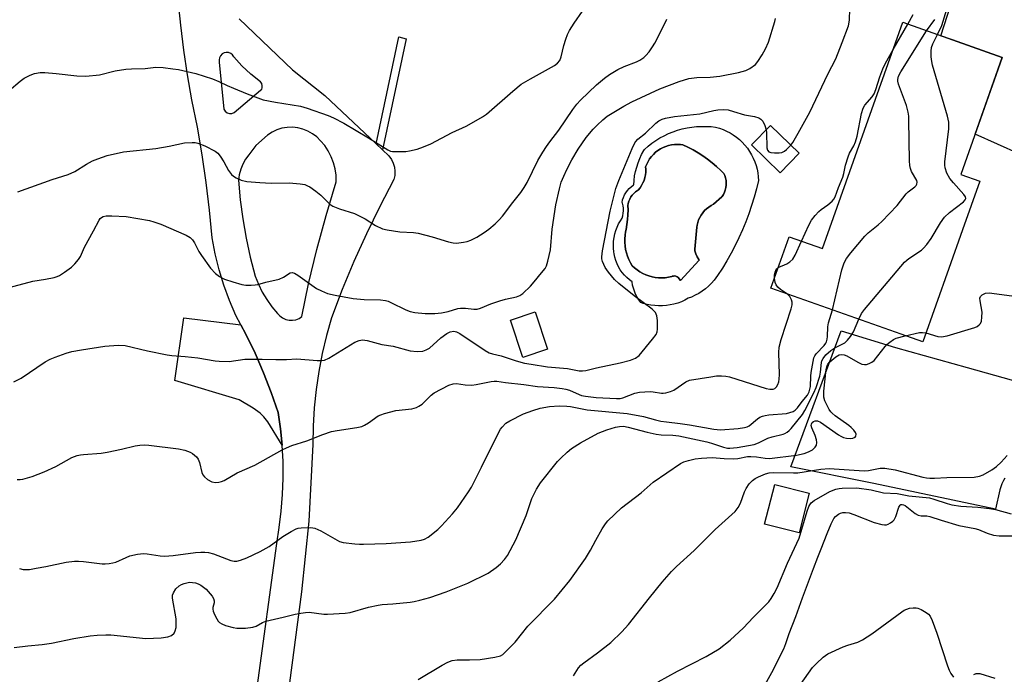
# Model space of a CAD drawing. Units: inches. Extents: x 1195770 to 1201770, y 545456 to 549456.
# Drawn here: x 1197367 to 1197661, y 546047 to 546243 of the extents above; entities that cross this region are included whole.
import ezdxf

# ---------------------------------------------------------------- set-up
doc = ezdxf.new("R2010")
doc.units = ezdxf.units.IN
doc.header["$MEASUREMENT"] = 0
for name, color, linetype in [('BLDG-Footprint', 5, 'Continuous'), ('CULTRL-Pad', 6, 'Continuous'), ('CULTRL-Swimming Pool in Ground', 4, 'Continuous'), ('TRANS-Driveway', 251, 'Continuous'), ('TRANS-Non Street Sidewalk', 7, 'Continuous'), ('TRANS-Road', 130, 'Continuous'), ('Undefined', 1, 'Continuous')]:
    doc.layers.add(name, color=color, linetype=linetype)

msp = doc.modelspace()

# ---------------------------------------------------------------- linework, layer by layer
at = {"layer": 'BLDG-Footprint'}
for points, elevation in [([(1197648.86, 546180.43), (1197644.75, 546168.85), (1197636.95, 546146.86), (1197630.53, 546149.14), (1197591.54, 546162.97), (1197597, 546178.34), (1197607, 546174.79), (1197631.02, 546242.47), (1197660.78, 546231.9), (1197648.38, 546196.98), (1197654.02, 546194.98)], 451.79), ([(1197600.01, 546203.28), (1197594.36, 546197.46), (1197585.78, 546205.79), (1197591.43, 546211.61)], 457.74), ([(1197524.71, 546144.68), (1197517.28, 546142.23), (1197513.6, 546153.42), (1197521.03, 546155.86)], 453.85), ([(1197603.01, 546101.58), (1197599.96, 546089.72), (1197589.62, 546092.38), (1197592.67, 546104.24)], 457.12)]:
    msp.add_lwpolyline(points, close=True, dxfattribs=dict(at, elevation=elevation))
at = {"layer": 'CULTRL-Pad'}
for points in [[(1197582.98, 546206.57, 0), (1197583.77, 546205.72, 0), (1197584.49, 546204.81, 0), (1197585.15, 546203.86, 0), (1197585.74, 546202.86, 0), (1197586.27, 546201.83, 0), (1197586.72, 546200.76, 0), (1197587.09, 546199.67, 0), (1197587.39, 546198.54, 0), (1197587.61, 546197.41, 0), (1197587.76, 546196.25, 0), (1197587.82, 546195.15, 0), (1197587.21, 546192.63, 0), (1197586.53, 546190.14, 0), (1197585.77, 546187.66, 0), (1197584.93, 546185.21, 0), (1197584.02, 546182.79, 0), (1197583.04, 546180.39, 0), (1197581.97, 546178.03, 0), (1197580.84, 546175.7, 0), (1197579.64, 546173.41, 0), (1197578.37, 546171.15, 0), (1197577.02, 546168.94, 0), (1197575.61, 546166.76, 0), (1197574.61, 546165.3, 0), (1197573.78, 546164.4, 0), (1197572.9, 546163.56, 0), (1197571.97, 546162.77, 0), (1197570.99, 546162.04, 0), (1197569.95, 546161.39, 0), (1197568.88, 546160.8, 0), (1197567.78, 546160.28, 0), (1197566.83, 546159.91, 0), (1197565.81, 546159.36, 0), (1197564.75, 546158.89, 0), (1197563.66, 546158.49, 0), (1197562.54, 546158.16, 0), (1197561.41, 546157.91, 0), (1197560.26, 546157.74, 0), (1197559.1, 546157.65, 0), (1197557.93, 546157.65, 0), (1197556.77, 546157.72, 0), (1197555.62, 546157.87, 0), (1197554.48, 546158.1, 0), (1197553.36, 546158.4, 0), (1197552.6, 546158.66, 0), (1197552.02, 546159.43, 0), (1197551.51, 546160.26, 0), (1197551.07, 546161.12, 0), (1197550.69, 546162.01, 0), (1197550.39, 546162.93, 0), (1197550.18, 546163.88, 0), (1197550.03, 546164.83, 0), (1197549.22, 546165.44, 0), (1197548.45, 546166.11, 0), (1197547.74, 546166.84, 0), (1197547.08, 546167.63, 0), (1197546.49, 546168.46, 0), (1197545.97, 546169.34, 0), (1197545.52, 546170.25, 0), (1197545.14, 546171.2, 0), (1197544.84, 546172.17, 0), (1197544.61, 546173.17, 0), (1197544.5, 546173.81, 0), (1197544.41, 546174.88, 0), (1197544.4, 546175.96, 0), (1197544.47, 546177.03, 0), (1197544.62, 546178.1, 0), (1197544.85, 546179.15, 0), (1197545.15, 546180.18, 0), (1197545.53, 546181.19, 0), (1197545.99, 546182.17, 0), (1197546.51, 546183.11, 0), (1197547.03, 546183.89, 0), (1197547.24, 546184.61, 0), (1197547.37, 546185.35, 0), (1197547.42, 546186.1, 0), (1197547.39, 546186.85, 0), (1197547.29, 546187.59, 0), (1197547.1, 546188.32, 0), (1197547.01, 546188.59, 0), (1197547.18, 546189.36, 0), (1197547.42, 546190.1, 0), (1197547.74, 546190.82, 0), (1197548.13, 546191.5, 0), (1197548.59, 546192.14, 0), (1197549.11, 546192.72, 0), (1197549.69, 546193.25, 0), (1197550.32, 546193.72, 0), (1197550.49, 546193.84, 0), (1197550.6, 546195.19, 0), (1197550.78, 546196.53, 0), (1197551.04, 546197.86, 0), (1197551.38, 546199.17, 0), (1197551.8, 546200.45, 0), (1197552.29, 546201.72, 0), (1197552.86, 546202.95, 0), (1197553.5, 546204.14, 0), (1197553.68, 546204.45, 0), (1197554.78, 546205.4, 0), (1197555.92, 546206.29, 0), (1197557.11, 546207.11, 0), (1197558.34, 546207.87, 0), (1197559.62, 546208.55, 0), (1197560.93, 546209.17, 0), (1197562.27, 546209.71, 0), (1197563.64, 546210.18, 0), (1197565.04, 546210.56, 0), (1197566.45, 546210.88, 0), (1197567.88, 546211.11, 0), (1197569.31, 546211.26, 0), (1197570.76, 546211.34, 0), (1197572.21, 546211.33, 0), (1197573.65, 546211.25, 0), (1197575.01, 546211.1, 0), (1197576.13, 546210.78, 0), (1197577.22, 546210.39, 0), (1197578.29, 546209.92, 0), (1197579.31, 546209.39, 0), (1197580.3, 546208.78, 0), (1197581.24, 546208.11, 0), (1197582.14, 546207.37, 0)], [(1197570.06, 546171.32, 0), (1197569.93, 546171.53, 0), (1197569.47, 546172.36, 0), (1197569.09, 546173.23, 0), (1197568.78, 546174.13, 0), (1197568.81, 546174.64, 0), (1197569.05, 546177.93, 0), (1197569.37, 546181.21, 0), (1197569.45, 546181.76, 0), (1197569.64, 546182.57, 0), (1197569.91, 546183.35, 0), (1197570.25, 546184.1, 0), (1197570.66, 546184.82, 0), (1197571.14, 546185.5, 0), (1197571.69, 546186.13, 0), (1197572.29, 546186.7, 0), (1197572.94, 546187.21, 0), (1197573.64, 546187.65, 0), (1197574.38, 546188.03, 0), (1197576.86, 546190.25, 0), (1197576.93, 546190.35, 0), (1197577.33, 546190.96, 0), (1197577.65, 546191.62, 0), (1197577.9, 546192.3, 0), (1197578.07, 546193.01, 0), (1197578.16, 546193.74, 0), (1197578.18, 546194.47, 0), (1197578.11, 546195.19, 0), (1197577.97, 546195.91, 0), (1197577.74, 546196.6, 0), (1197577.45, 546197.27, 0), (1197576.57, 546198.16, 0), (1197575.3, 546199.34, 0), (1197573.99, 546200.46, 0), (1197572.62, 546201.52, 0), (1197571.21, 546202.51, 0), (1197569.75, 546203.44, 0), (1197568.25, 546204.3, 0), (1197566.72, 546205.09, 0), (1197565.15, 546205.81, 0), (1197564.49, 546205.9, 0), (1197563.6, 546205.95, 0), (1197562.71, 546205.92, 0), (1197561.82, 546205.81, 0), (1197560.95, 546205.62, 0), (1197560.1, 546205.35, 0), (1197559.28, 546205.01, 0), (1197558.48, 546204.6, 0), (1197557.73, 546204.12, 0), (1197557.03, 546203.57, 0), (1197556.38, 546202.96, 0), (1197555.78, 546202.3, 0), (1197555.24, 546201.58, 0), (1197554.78, 546200.82, 0), (1197554.38, 546200.02, 0), (1197554.05, 546199.19, 0), (1197554.1, 546198.54, 0), (1197554.09, 546197.68, 0), (1197553.99, 546196.84, 0), (1197553.82, 546196.01, 0), (1197553.58, 546195.19, 0), (1197553.25, 546194.41, 0), (1197552.86, 546193.65, 0), (1197552.39, 546192.94, 0), (1197551.86, 546192.28, 0), (1197551.61, 546192.13, 0), (1197551.04, 546191.74, 0), (1197550.52, 546191.28, 0), (1197550.06, 546190.77, 0), (1197549.66, 546190.21, 0), (1197549.33, 546189.61, 0), (1197549.07, 546188.97, 0), (1197548.88, 546188.3, 0), (1197548.78, 546187.62, 0), (1197548.81, 546186.42, 0), (1197548.77, 546184.92, 0), (1197548.66, 546183.44, 0), (1197548.46, 546181.96, 0), (1197548.19, 546180.49, 0), (1197548.05, 546179.84, 0), (1197547.9, 546178.78, 0), (1197547.82, 546177.72, 0), (1197547.83, 546176.65, 0), (1197547.91, 546175.58, 0), (1197548.08, 546174.53, 0), (1197548.32, 546173.49, 0), (1197548.64, 546172.47, 0), (1197549.04, 546171.48, 0), (1197549.51, 546170.52, 0), (1197550.05, 546169.6, 0), (1197550.7, 546168.99, 0), (1197551.49, 546168.38, 0), (1197552.31, 546167.83, 0), (1197553.18, 546167.34, 0), (1197554.09, 546166.93, 0), (1197555.02, 546166.59, 0), (1197555.98, 546166.33, 0), (1197556.96, 546166.15, 0), (1197557.95, 546166.05, 0), (1197558.94, 546166.02, 0), (1197559.93, 546166.08, 0), (1197560.92, 546166.21, 0), (1197561.89, 546166.43, 0), (1197562.04, 546166.49, 0), (1197562.4, 546166.58, 0), (1197562.77, 546166.59, 0), (1197563.13, 546166.52, 0), (1197563.47, 546166.37, 0), (1197563.77, 546166.16, 0), (1197564.54, 546165.27, 0)]]:
    msp.add_polyline3d(points, close=True, dxfattribs=at)
at = {"layer": 'CULTRL-Swimming Pool in Ground'}
msp.add_lwpolyline([(1197570.06, 546171.32), (1197564.54, 546165.27), (1197563.77, 546166.16), (1197563.47, 546166.37), (1197563.13, 546166.52), (1197562.77, 546166.59), (1197562.4, 546166.58), (1197562.04, 546166.49), (1197561.89, 546166.43), (1197560.92, 546166.21), (1197559.93, 546166.08), (1197558.94, 546166.02), (1197557.95, 546166.05), (1197556.96, 546166.15), (1197555.98, 546166.33), (1197555.02, 546166.59), (1197554.09, 546166.93), (1197553.18, 546167.34), (1197552.31, 546167.83), (1197551.49, 546168.38), (1197550.7, 546168.99), (1197550.05, 546169.6), (1197549.51, 546170.52), (1197549.04, 546171.48), (1197548.64, 546172.47), (1197548.32, 546173.49), (1197548.08, 546174.53), (1197547.91, 546175.58), (1197547.83, 546176.65), (1197547.82, 546177.72), (1197547.9, 546178.78), (1197548.05, 546179.84), (1197548.19, 546180.49), (1197548.46, 546181.96), (1197548.66, 546183.44), (1197548.77, 546184.92), (1197548.81, 546186.42), (1197548.78, 546187.62), (1197548.88, 546188.3), (1197549.07, 546188.97), (1197549.33, 546189.61), (1197549.66, 546190.21), (1197550.06, 546190.77), (1197550.52, 546191.28), (1197551.04, 546191.74), (1197551.61, 546192.13), (1197551.86, 546192.28), (1197552.39, 546192.94), (1197552.86, 546193.65), (1197553.25, 546194.41), (1197553.58, 546195.19), (1197553.82, 546196.01), (1197553.99, 546196.84), (1197554.09, 546197.68), (1197554.1, 546198.54), (1197554.05, 546199.19), (1197554.38, 546200.02), (1197554.78, 546200.82), (1197555.24, 546201.58), (1197555.78, 546202.3), (1197556.38, 546202.96), (1197557.03, 546203.57), (1197557.73, 546204.12), (1197558.48, 546204.6), (1197559.28, 546205.01), (1197560.1, 546205.35), (1197560.95, 546205.62), (1197561.82, 546205.81), (1197562.71, 546205.92), (1197563.6, 546205.95), (1197564.49, 546205.9), (1197565.15, 546205.81), (1197566.72, 546205.09), (1197568.25, 546204.3), (1197569.75, 546203.44), (1197571.21, 546202.51), (1197572.62, 546201.52), (1197573.99, 546200.46), (1197575.3, 546199.34), (1197576.57, 546198.16), (1197577.45, 546197.27), (1197577.74, 546196.6), (1197577.97, 546195.91), (1197578.11, 546195.19), (1197578.18, 546194.47), (1197578.16, 546193.74), (1197578.07, 546193.01), (1197577.9, 546192.3), (1197577.65, 546191.62), (1197577.33, 546190.96), (1197576.93, 546190.35), (1197576.86, 546190.25), (1197574.38, 546188.03), (1197573.64, 546187.65), (1197572.94, 546187.21), (1197572.29, 546186.7), (1197571.69, 546186.13), (1197571.14, 546185.5), (1197570.66, 546184.82), (1197570.25, 546184.1), (1197569.91, 546183.35), (1197569.64, 546182.57), (1197569.45, 546181.76), (1197569.37, 546181.21), (1197569.05, 546177.93), (1197568.81, 546174.64), (1197568.78, 546174.13), (1197569.09, 546173.23), (1197569.47, 546172.36), (1197569.93, 546171.53)], close=True, dxfattribs=at)
at = {"layer": 'TRANS-Driveway'}
msp.add_lwpolyline([(1197432.94, 546151.95), (1197434.44, 546149.16), (1197437.21, 546143.46), (1197439.75, 546137.66), (1197442.06, 546131.76), (1197444.12, 546125.77), (1197444.83, 546120.89), (1197445.32, 546115.97), (1197441, 546122.94), (1197439.87, 546124.44), (1197438.72, 546125.59), (1197436.64, 546127.06), (1197432.45, 546129.59), (1197413.18, 546135.32), (1197415.86, 546154.09)], close=True, dxfattribs=at)
for points in [[(1197679.39, 546196.99, 0), (1197652.64, 546208.99, 0), (1197660.78, 546231.9, 0), (1197645.9, 546237.19, 0), (1197642.42, 546238.42, 0), (1197650.14, 546262.59, 0), (1197657.84, 546261.25, 0), (1197660.21, 546260.74, 0), (1197662.42, 546260.03, 0)], [(1197661.5, 546106.11, 0), (1197661.09, 546105.45, 0), (1197660.64, 546104.41, 0), (1197660.08, 546102.58, 0), (1197658.69, 546096.89, 0), (1197622.32, 546104.47, 0), (1197597.46, 546109.48, 0), (1197612.55, 546150.22, 0), (1197628.84, 546145.24, 0), (1197650.27, 546139.2, 0), (1197680.44, 546130.75, 0)]]:
    msp.add_polyline3d(points, dxfattribs=at)
at = {"layer": 'TRANS-Non Street Sidewalk'}
msp.add_lwpolyline([(1197475.32, 546204.3), (1197473.39, 546206.12), (1197480.21, 546238.07), (1197482.42, 546237.56)], close=True, dxfattribs=at)
at = {"layer": 'TRANS-Road'}
for points in [[(1197437.86, 546043.54, 0), (1197443.76, 546086.55, 0), (1197444.43, 546091.37, 0), (1197445.05, 546096.26, 0), (1197445.45, 546101.18, 0), (1197445.63, 546106.11, 0), (1197445.58, 546111.05, 0), (1197445.32, 546115.97, 0), (1197444.83, 546120.89, 0), (1197444.12, 546125.77, 0), (1197442.06, 546131.76, 0), (1197439.75, 546137.66, 0), (1197437.21, 546143.46, 0), (1197434.44, 546149.16, 0), (1197432.94, 546151.95, 0), (1197431.45, 546154.74, 0), (1197429.56, 546159.22, 0), (1197427.9, 546163.8, 0), (1197426.49, 546168.46, 0), (1197425.32, 546173.18, 0), (1197424.39, 546177.96, 0), (1197423.61, 546186.29, 0), (1197422.62, 546194.59, 0), (1197421.4, 546202.87, 0), (1197419.97, 546211.11, 0), (1197418.32, 546219.31, 0), (1197417, 546226.7, 0), (1197415.88, 546234.12, 0), (1197414.97, 546241.57, 0), (1197414.25, 546249.04, 0)], [(1197432.41, 546243.54, 0), (1197448.42, 546228.29, 0), (1197458.08, 546220.6, 0), (1197473.39, 546206.12, 0), (1197475.32, 546204.3, 0), (1197477.24, 546202.49, 0), (1197477.98, 546201.47, 0), (1197478.54, 546200.35, 0), (1197478.91, 546199.14, 0), (1197479.06, 546197.89, 0), (1197479.01, 546196.63, 0), (1197478.75, 546195.4, 0), (1197474.52, 546187.36, 0), (1197470.54, 546179.2, 0), (1197466.79, 546170.92, 0), (1197463.29, 546162.54, 0), (1197460.04, 546154.06, 0), (1197458.58, 546148.77, 0), (1197457.33, 546143.43, 0), (1197456.31, 546138.03, 0), (1197455.51, 546132.61, 0), (1197454.93, 546127.15, 0), (1197454.58, 546121.67, 0), (1197454.46, 546116.19, 0), (1197453.25, 546093.25, 0), (1197451.14, 546072.13, 0), (1197447.06, 546041.13, 0)]]:
    msp.add_polyline3d(points, dxfattribs=at)
for points in [[(1197429.29, 546233.39, 0), (1197428.61, 546233.45, 0), (1197427.93, 546233.31, 0), (1197427.33, 546232.98, 0), (1197426.86, 546232.48, 0), (1197426.55, 546231.87, 0), (1197426.43, 546231.2, 0), (1197426.51, 546230.52, 0), (1197427.87, 546216.48, 0), (1197428.26, 546215.85, 0), (1197428.84, 546215.38, 0), (1197429.56, 546215.15, 0), (1197430.3, 546215.18, 0), (1197431, 546215.47, 0), (1197438.88, 546222.16, 0), (1197439.2, 546222.45, 0), (1197439.3, 546222.86, 0), (1197439.37, 546223.5, 0), (1197439.21, 546224.14, 0), (1197438.84, 546224.67, 0), (1197435.96, 546226.93, 0), (1197433.29, 546229.42, 0), (1197430.85, 546232.14, 0), (1197430.46, 546232.71, 0), (1197429.93, 546233.14, 0)], [(1197447.39, 546153.36, 0), (1197448.42, 546153.34, 0), (1197449.44, 546153.52, 0), (1197450.39, 546153.9, 0), (1197451.25, 546154.47, 0), (1197453.21, 546164.28, 0), (1197455.71, 546174.51, 0), (1197458.48, 546184.67, 0), (1197461.51, 546194.76, 0), (1197461.46, 546196.69, 0), (1197461.19, 546198.6, 0), (1197460.7, 546200.47, 0), (1197460.01, 546202.27, 0), (1197459.12, 546203.98, 0), (1197458.04, 546205.58, 0), (1197456.78, 546207.04, 0), (1197455.66, 546208.17, 0), (1197454.4, 546209.14, 0), (1197453.01, 546209.92, 0), (1197451.54, 546210.51, 0), (1197449.99, 546210.9, 0), (1197448.41, 546211.07, 0), (1197446.82, 546211.02, 0), (1197445.25, 546210.75, 0), (1197443.73, 546210.28, 0), (1197442.29, 546209.6, 0), (1197440.96, 546208.73, 0), (1197437.48, 546205.58, 0), (1197435.38, 546202.87, 0), (1197434.39, 546201.51, 0), (1197433.57, 546200.05, 0), (1197432.93, 546198.49, 0), (1197432.49, 546196.87, 0), (1197432.24, 546195.21, 0), (1197432.77, 546189.41, 0), (1197433.53, 546183.63, 0), (1197434.53, 546177.88, 0), (1197435.76, 546172.19, 0), (1197437.22, 546166.54, 0), (1197438.19, 546164.11, 0), (1197439.36, 546161.77, 0), (1197440.71, 546159.52, 0), (1197442.24, 546157.4, 0), (1197443.93, 546155.4, 0), (1197444.62, 546154.63, 0), (1197445.45, 546154.02, 0), (1197446.39, 546153.59, 0)]]:
    msp.add_polyline3d(points, close=True, dxfattribs=at)
at = {"layer": 'Undefined'}
msp.add_line((1197628.14, 546234.37, 448), (1197632.54, 546241.92, 448), dxfattribs=at)
for points, elevation in [([(1197363.63, 546222.05), (1197366.97, 546224.87), (1197368.13, 546225.73), (1197369.88, 546226.69), (1197371.21, 546227.16), (1197372.9, 546227.41), (1197374.32, 546227.43), (1197377.74, 546227.13), (1197383.85, 546226.4), (1197386.53, 546226.33), (1197390.7, 546226.79), (1197395.37, 546227.93), (1197398.54, 546228.43), (1197400.28, 546228.59), (1197404.36, 546228.65), (1197407.54, 546229.03), (1197409.74, 546228.9), (1197412.57, 546228.56), (1197414.28, 546228.3), (1197416.92, 546227.77), (1197419.49, 546227.13), (1197424.44, 546225.57), (1197426.36, 546224.79), (1197428.89, 546223.52), (1197430.76, 546222.71), (1197434.81, 546221.09), (1197439.68, 546219.32), (1197443.37, 546218.53), (1197450.81, 546217.38), (1197452.8, 546216.77), (1197459.11, 546214.61), (1197460.66, 546213.92), (1197463.78, 546212.26), (1197471.16, 546207.94), (1197476.97, 546204.27), (1197477.76, 546203.94), (1197478.31, 546203.82), (1197480.29, 546203.78), (1197482.29, 546203.86), (1197483.43, 546204), (1197485.7, 546204.56), (1197487.65, 546205.18), (1197489.78, 546206.14), (1197496.18, 546209.46), (1197500.38, 546211.42), (1197501.94, 546212.25), (1197505.26, 546214.19), (1197506.48, 546215.01), (1197514.36, 546221.9), (1197516.87, 546223.94), (1197519.58, 546225.57), (1197526.82, 546229.53), (1197527.71, 546230.23), (1197528.35, 546231.08), (1197528.79, 546232.1), (1197529.57, 546235.51), (1197530.16, 546237.44), (1197530.67, 546238.78), (1197531.33, 546240.02), (1197532.67, 546242.19), (1197535.17, 546245.74)], 440), ([(1197597.52, 546205.69), (1197598.09, 546206.52), (1197599.69, 546209.26), (1197603.14, 546215.6), (1197608.62, 546226.9), (1197610.96, 546231.53), (1197612.9, 546236.39), (1197614.74, 546241.39), (1197615.05, 546243.07), (1197615.2, 546246.47)], 446), ([(1197632.54, 546241.92), (1197634.14, 546244.82)], 448), ([(1197641.42, 546238.77), (1197642.67, 546241.52), (1197644.19, 546246.37)], 452), ([(1197363.59, 546163.19), (1197370.74, 546165.01), (1197374.5, 546165.64), (1197377.11, 546166.18), (1197377.96, 546166.42), (1197378.72, 546166.76), (1197380.17, 546167.69), (1197382.25, 546169.24), (1197383.25, 546170.22), (1197384.34, 546171.5), (1197384.96, 546172.41), (1197386.16, 546175.24), (1197388.91, 546180.05), (1197390.52, 546183.32), (1197390.84, 546183.74), (1197391.3, 546184.11), (1197391.79, 546184.34), (1197392.62, 546184.54), (1197394.33, 546184.6), (1197398.62, 546184.4), (1197405.61, 546183.2), (1197406.96, 546182.81), (1197409.06, 546182.07), (1197416.58, 546178.84), (1197417.75, 546178.14), (1197418.45, 546177.42), (1197419.05, 546176.48), (1197420.41, 546173.89), (1197421.19, 546172.67), (1197423.9, 546168.93), (1197425.42, 546167.31), (1197426.56, 546166.48), (1197428.08, 546165.68), (1197430.53, 546164.83), (1197433.29, 546164.02), (1197434.4, 546163.88), (1197436.08, 546163.84), (1197437.19, 546163.92), (1197438, 546164.08), (1197440.4, 546164.74), (1197444.45, 546165.67), (1197445.74, 546166.24), (1197447.74, 546167.48), (1197448.34, 546167.61), (1197449.04, 546167.4), (1197449.99, 546166.83), (1197455.55, 546162.86), (1197457.04, 546162.11), (1197458.85, 546161.39), (1197461.13, 546160.85), (1197466.6, 546159.81), (1197469.88, 546159.57), (1197474.76, 546159.42), (1197476.19, 546159.27), (1197477.01, 546159.03), (1197477.81, 546158.7), (1197482.29, 546156.5), (1197483.64, 546155.93), (1197485.02, 546155.63), (1197488.12, 546155.35), (1197490.97, 546155.37), (1197492.96, 546155.52), (1197494.99, 546155.98), (1197497.83, 546156.82), (1197498.68, 546156.96), (1197500.12, 546156.93), (1197502.64, 546156.64), (1197503.63, 546156.69), (1197504.7, 546157), (1197507.71, 546158.28), (1197510.43, 546159.19), (1197512.09, 546159.64), (1197515.41, 546160.34), (1197516.42, 546160.77), (1197517.33, 546161.39), (1197519.59, 546163.55), (1197520.76, 546164.81), (1197522.94, 546167.49), (1197523.97, 546168.86), (1197524.4, 546169.59), (1197524.84, 546170.97), (1197525.55, 546174.44), (1197526.07, 546180.57), (1197527.2, 546187.84), (1197528.25, 546192.66), (1197528.82, 546194.63), (1197529.56, 546196.42), (1197530.52, 546198.45), (1197532.02, 546201.28), (1197533.86, 546204.48), (1197536.27, 546208.03), (1197538.32, 546210.46), (1197539.52, 546211.73), (1197541.23, 546213.32), (1197542.6, 546214.38), (1197547.58, 546217.41), (1197549.97, 546218.66), (1197558.34, 546222.54), (1197564.09, 546224.72), (1197566.99, 546225.62), (1197569.37, 546225.96), (1197573.32, 546226.08), (1197576.3, 546226.31), (1197581.81, 546227.47), (1197584.02, 546228.05), (1197585.28, 546228.63), (1197586.91, 546229.87), (1197587.67, 546230.75), (1197588.96, 546232.73), (1197589.88, 546234.49), (1197590.81, 546236.54), (1197592.7, 546242.71), (1197592.9, 546243.56)], 444), ([(1197366.22, 546191.74), (1197376.47, 546195.42), (1197381.31, 546196.93), (1197383.32, 546197.88), (1197386.78, 546200.05), (1197388.55, 546201), (1197390.17, 546201.67), (1197392.97, 546202.6), (1197397.82, 546203.75), (1197407.53, 546204.71), (1197411.55, 546205.43), (1197416.06, 546206.45), (1197418.39, 546206.54), (1197419.26, 546206.49), (1197420.1, 546206.33), (1197422.21, 546205.47), (1197425.31, 546203.95), (1197426.05, 546203.36), (1197426.77, 546202.46), (1197427.86, 546200.72), (1197429.3, 546198.17), (1197430.16, 546196.98), (1197430.8, 546196.42), (1197431.51, 546195.95), (1197433.04, 546195.22), (1197434.77, 546194.88), (1197438.59, 546194.5), (1197442.07, 546194.32), (1197447.42, 546194.42), (1197450.66, 546194.15), (1197452.1, 546193.9), (1197452.9, 546193.59), (1197453.61, 546193.22), (1197455.37, 546191.97), (1197456.89, 546190.72), (1197459.58, 546188.11), (1197460.51, 546187.45), (1197462.42, 546186.67), (1197466.91, 546185.25), (1197468, 546184.81), (1197470.11, 546183.72), (1197473.25, 546181.71), (1197475.33, 546180.7), (1197476.74, 546180.37), (1197480.5, 546179.81), (1197484.56, 546179.58), (1197486.01, 546179.41), (1197490.15, 546178.33), (1197495.11, 546176.81), (1197496.49, 546176.47), (1197497.33, 546176.42), (1197498.17, 546176.47), (1197499.56, 546176.66), (1197500.66, 546176.9), (1197501.74, 546177.32), (1197503.58, 546178.21), (1197505.78, 546179.55), (1197507.13, 546180.58), (1197509.03, 546182.2), (1197510.27, 546183.42), (1197511.24, 546184.51), (1197514.29, 546188.56), (1197516.75, 546191.58), (1197517.74, 546193.01), (1197518.61, 546194.54), (1197521.81, 546201.08), (1197523.26, 546203.6), (1197524.37, 546205.31), (1197525.38, 546206.73), (1197528.07, 546210.16), (1197532.31, 546216.42), (1197533.49, 546217.96), (1197534.6, 546219.22), (1197539.4, 546223.71), (1197541.8, 546225.8), (1197543.22, 546226.86), (1197545.78, 546228.37), (1197547.67, 546229.22), (1197551.29, 546230.65), (1197552.3, 546231.18), (1197553.48, 546231.96), (1197554.12, 546232.52), (1197555.07, 546233.65), (1197556.11, 546235.09), (1197556.79, 546236.2), (1197559.13, 546240.72), (1197560.36, 546243.38)], 442), ([(1197638.13, 546239.94), (1197640.54, 546243.27)], 450), ([(1197609.92, 546156.45), (1197612.73, 546168.38), (1197613.5, 546170.55), (1197614.15, 546171.83), (1197615.42, 546173.49), (1197619.64, 546178.54), (1197620.66, 546179.5), (1197623.62, 546181.91), (1197624.68, 546182.91), (1197629.32, 546187.7), (1197631.97, 546191.16), (1197632.6, 546191.73), (1197634.65, 546193.29), (1197635.02, 546193.67), (1197635.24, 546194.05), (1197635.32, 546194.61), (1197635.2, 546195.1), (1197633.6, 546197.88), (1197633.28, 546198.7), (1197633.1, 546199.59), (1197633.02, 546201.06), (1197632.84, 546213.22), (1197632.77, 546214.41), (1197632.61, 546215.56), (1197632.08, 546217.56), (1197629.73, 546223.98), (1197629.54, 546224.81), (1197629.53, 546225.34), (1197629.76, 546226.35), (1197630.42, 546227.64), (1197638.13, 546239.94)], 450), ([(1197617.8, 546153.66), (1197618.67, 546155.33), (1197619.53, 546156.52), (1197631.54, 546170.69), (1197632.17, 546171.31), (1197632.84, 546171.83), (1197636.61, 546174.33), (1197637.23, 546174.89), (1197638.17, 546175.96), (1197639.52, 546177.8), (1197642.25, 546182.52), (1197643.49, 546184.16), (1197644.99, 546185.54), (1197649.16, 546188.77), (1197649.69, 546189.33), (1197649.87, 546189.72), (1197649.74, 546190.29), (1197649.29, 546190.94), (1197646.13, 546194.42), (1197645.03, 546195.77), (1197644.22, 546197.33), (1197643.65, 546198.97), (1197643.58, 546199.69), (1197643.61, 546200.75), (1197644.75, 546210.62), (1197644.8, 546211.5), (1197644.74, 546212.61), (1197644.36, 546214.34), (1197639.91, 546229.6), (1197639.64, 546230.77), (1197639.49, 546232.15), (1197639.45, 546233.81), (1197639.61, 546234.9), (1197640.03, 546235.98), (1197641.42, 546238.77)], 452), ([(1197600.71, 546177.03), (1197602.85, 546181.81), (1197603.72, 546183.32), (1197604.78, 546184.64), (1197605.92, 546185.9), (1197606.55, 546186.43), (1197608.57, 546187.87), (1197609.84, 546188.97), (1197610.35, 546189.6), (1197610.72, 546190.28), (1197611.72, 546193.1), (1197613.02, 546196.13), (1197613.34, 546197.23), (1197613.87, 546199.75), (1197614.61, 546202.24), (1197615.09, 546203.28), (1197616.38, 546205.5), (1197616.89, 546206.74), (1197617.31, 546208.43), (1197618.67, 546215.23), (1197619.13, 546216.81), (1197619.66, 546217.7), (1197621.81, 546220.16), (1197622.43, 546221.07), (1197622.97, 546222.38), (1197624.15, 546226.15), (1197625.02, 546228.59), (1197625.69, 546230), (1197628.14, 546234.37)], 448), ([(1197364.99, 546134.88), (1197367.23, 546136.06), (1197374.43, 546140.86), (1197375.89, 546141.67), (1197377.4, 546142.35), (1197380.74, 546143.51), (1197382.43, 546143.99), (1197385.3, 546144.54), (1197392.23, 546145.62), (1197396.29, 546145.89), (1197398.31, 546145.83), (1197405.04, 546144.17), (1197410.89, 546143), (1197412.32, 546142.82), (1197416.3, 546142.52), (1197420.04, 546142.08), (1197425.29, 546141.19), (1197426.47, 546141.06), (1197429.44, 546141.03), (1197434.17, 546141.67), (1197437.06, 546141.75), (1197439.38, 546141.75), (1197443.47, 546141.56), (1197446.63, 546141.6), (1197449.71, 546141.77), (1197455.79, 546141.31), (1197457.21, 546141.27), (1197458.02, 546141.42), (1197459.25, 546141.99), (1197467.06, 546146.75), (1197468.35, 546147.29), (1197469.4, 546147.51), (1197470.79, 546147.32), (1197475.13, 546146.1), (1197478.51, 546145.55), (1197483.64, 546144.19), (1197485.75, 546144.01), (1197487.43, 546144.14), (1197488.42, 546144.47), (1197489.36, 546145.02), (1197492.82, 546148.05), (1197494.61, 546149.38), (1197495.6, 546149.87), (1197496.65, 546150.06), (1197497.49, 546149.91), (1197498.51, 546149.39), (1197506.07, 546144.34), (1197507.29, 546143.65), (1197508.2, 546143.34), (1197510.81, 546142.72), (1197515.28, 546141.16), (1197517.84, 546140.55), (1197519.85, 546140.17), (1197524.74, 546139.44), (1197530.68, 546138.93), (1197534.15, 546138.26), (1197535.14, 546138.2), (1197536.2, 546138.33), (1197539.34, 546139.07), (1197546.45, 546140.56), (1197549.5, 546141.36), (1197551.05, 546141.98), (1197552.08, 546142.81), (1197556.14, 546147.66), (1197557.17, 546149.07), (1197557.49, 546149.84), (1197557.6, 546150.67), (1197557.61, 546153.27), (1197557.45, 546154.68), (1197557.26, 546155.18), (1197556.98, 546155.65), (1197556.03, 546156.69), (1197550.59, 546160.69), (1197546.05, 546164.38), (1197544.76, 546165.55), (1197542.94, 546167.74), (1197541.95, 546169.13), (1197541.18, 546170.89), (1197540.98, 546171.67), (1197540.94, 546172.34), (1197541.16, 546174.09), (1197543.41, 546185.96), (1197545.16, 546192.73), (1197546.04, 546195.19), (1197550.06, 546204.76), (1197550.8, 546206.36), (1197551.11, 546206.84), (1197551.71, 546207.47), (1197554.06, 546209.32), (1197557.09, 546212.28), (1197557.97, 546212.95), (1197558.96, 546213.47), (1197560.05, 546213.83), (1197562.66, 546214.31), (1197570.29, 546215.1), (1197574.51, 546216.1), (1197575.65, 546216.29), (1197577.36, 546216.36), (1197578.75, 546216.24), (1197580.32, 546215.82), (1197583.64, 546214.76), (1197586.62, 546214.29), (1197587.93, 546213.9), (1197588.57, 546213.5), (1197589.08, 546212.91), (1197589.7, 546211.63), (1197590.14, 546210.28)], 446), ([(1197590.14, 546210.28), (1197590.25, 546209.46), (1197590.36, 546204.92), (1197590.55, 546204.17), (1197590.92, 546203.73), (1197591.55, 546203.48), (1197592.63, 546203.37), (1197594.05, 546203.4), (1197594.85, 546203.56), (1197595.56, 546203.94), (1197596.23, 546204.43), (1197597.52, 546205.69)], 446), ([(1197593.73, 546169.14), (1197596.27, 546170.22), (1197597.25, 546170.84), (1197598.1, 546171.6), (1197598.84, 546172.84), (1197600.71, 546177.03)], 448), ([(1197592.59, 546165.92), (1197592.62, 546166.93), (1197592.79, 546167.75), (1197593.26, 546168.68), (1197593.73, 546169.14)], 448), ([(1197596.55, 546161.19), (1197594.45, 546162.52), (1197593.64, 546163.27), (1197593.14, 546163.93), (1197592.78, 546164.65), (1197592.59, 546165.92)], 448), ([(1197366.04, 546105.69), (1197366.89, 546105.68), (1197367.74, 546105.77), (1197370.56, 546106.64), (1197374.15, 546107.99), (1197377.62, 546109.58), (1197382.38, 546112.28), (1197383.94, 546112.86), (1197385.01, 546113.12), (1197385.88, 546113.24), (1197391.16, 546113.64), (1197392.91, 546113.86), (1197397.24, 546114.75), (1197401.29, 546115.76), (1197402.7, 546116.01), (1197404.07, 546116.07), (1197405.45, 546116), (1197414.27, 546114.85), (1197416.18, 546114.49), (1197417.76, 546113.91), (1197418.46, 546113.49), (1197419.1, 546112.99), (1197419.69, 546112.45), (1197420.18, 546111.83), (1197420.57, 546110.82), (1197421.29, 546107.85), (1197421.62, 546107.14), (1197422.11, 546106.48), (1197422.98, 546105.74), (1197424.29, 546105.06), (1197425.37, 546104.8), (1197426.41, 546104.88), (1197427.17, 546105.08), (1197427.98, 546105.45), (1197431.89, 546107.69), (1197437.12, 546109.97), (1197445.31, 546114.59), (1197446.6, 546115.23), (1197448.17, 546115.88), (1197452.69, 546117.24), (1197457.51, 546119.18), (1197460.03, 546120.05), (1197461.77, 546120.4), (1197467.7, 546121.26), (1197469.13, 546121.59), (1197469.91, 546121.94), (1197471.15, 546122.66), (1197474.02, 546124.72), (1197474.8, 546125.1), (1197475.9, 546125.47), (1197479.28, 546126.36), (1197484.12, 546126.88), (1197485.48, 546127.21), (1197486.25, 546127.61), (1197487.19, 546128.28), (1197489.93, 546130.95), (1197490.84, 546131.67), (1197495.23, 546133.92), (1197496.48, 546134.35), (1197497.49, 546134.39), (1197500.09, 546133.98), (1197502.04, 546133.96), (1197503.4, 546134.13), (1197507.87, 546135.03), (1197508.72, 546135.14), (1197509.51, 546135.12), (1197512.1, 546134.71), (1197517.58, 546134.12), (1197521.74, 546133.57), (1197526.69, 546133.25), (1197529.04, 546132.97), (1197530.21, 546132.77), (1197531.28, 546132.47), (1197534.14, 546131.15), (1197534.92, 546130.88), (1197536.04, 546130.62), (1197539.24, 546130.2), (1197545.35, 546129.9), (1197546.45, 546129.98), (1197547.26, 546130.15), (1197550.8, 546131.57), (1197552.22, 546131.88), (1197555.42, 546132.04), (1197556.29, 546131.98), (1197558.78, 546131.55), (1197559.3, 546131.53), (1197560.12, 546131.63), (1197561.46, 546132), (1197562.48, 546132.45), (1197566.08, 546134.89), (1197567.23, 546135.42), (1197573.56, 546136.45), (1197575.31, 546136.68), (1197576.73, 546136.77), (1197578.01, 546136.66), (1197579.17, 546136.38), (1197590.15, 546132.91), (1197591.24, 546132.72), (1197592.26, 546132.75), (1197592.7, 546132.9), (1197593.23, 546133.43), (1197593.63, 546134.15), (1197593.89, 546134.95), (1197594.01, 546135.77), (1197594.08, 546137.17), (1197593.91, 546143.67), (1197594.02, 546145.33), (1197594.65, 546147.6), (1197597.65, 546156.81), (1197597.91, 546157.91), (1197597.9, 546158.71), (1197597.68, 546159.46), (1197597.2, 546160.42), (1197596.55, 546161.19)], 448), ([(1197637.91, 546149.58), (1197641.44, 546148.49), (1197642.57, 546148.36), (1197644.29, 546148.73), (1197652.57, 546151.15), (1197653.28, 546151.52), (1197653.9, 546151.98), (1197654.22, 546152.35), (1197654.51, 546153.11), (1197654.67, 546154.25), (1197654.7, 546155.72), (1197654.13, 546159.17), (1197654.09, 546159.96), (1197654.2, 546160.42), (1197654.71, 546160.95), (1197655.7, 546161.41), (1197656.85, 546161.5), (1197663.66, 546160.65)], 454), ([(1197366.76, 546079.07), (1197367.8, 546078.84), (1197368.59, 546078.76), (1197369.72, 546078.84), (1197371.71, 546079.16), (1197374.56, 546079.67), (1197380.68, 546080.95), (1197383.22, 546081.27), (1197384.35, 546081.3), (1197385.85, 546081.21), (1197391.5, 546080.52), (1197392.38, 546080.5), (1197393.54, 546080.61), (1197394.69, 546080.8), (1197395.53, 546081.03), (1197398.68, 546082.43), (1197399.76, 546082.84), (1197402.06, 546083.34), (1197403.8, 546083.57), (1197404.93, 546083.53), (1197408.8, 546082.88), (1197410.14, 546082.79), (1197412.75, 546083.03), (1197419.36, 546083.86), (1197421.03, 546084), (1197422.15, 546084.01), (1197423.31, 546083.84), (1197424.73, 546083.47), (1197429.91, 546081.46), (1197430.94, 546081.28), (1197431.73, 546081.32), (1197432.84, 546081.61), (1197434.77, 546082.31), (1197438.76, 546084.22), (1197441.42, 546085.71), (1197445.51, 546088.64), (1197448, 546090.18), (1197449.54, 546090.97), (1197450.1, 546091.13), (1197450.97, 546091.26), (1197453.66, 546091.36), (1197454.54, 546091.3), (1197455.09, 546091.18), (1197456.88, 546090.33), (1197462.42, 546087.19), (1197463.53, 546086.88), (1197467.01, 546086.45), (1197468.47, 546086.34), (1197469.65, 546086.34), (1197476.41, 546086.6), (1197483.73, 546087.07), (1197486.87, 546087.54), (1197487.89, 546087.86), (1197489.02, 546088.45), (1197491.9, 546090.8), (1197492.94, 546091.81), (1197496.3, 546095.45), (1197497.8, 546097.22), (1197501.05, 546101.99), (1197501.95, 546103.47), (1197504.97, 546109.37), (1197509.91, 546119.44), (1197510.62, 546120.74), (1197511.12, 546121.41), (1197512.27, 546122.54), (1197513.45, 546123.3), (1197517.57, 546125.38), (1197520.27, 546126.38), (1197522.47, 546127.07), (1197525.33, 546127.55), (1197528.19, 546127.78), (1197530.48, 546127.68), (1197531.61, 546127.53), (1197536.53, 546126.58), (1197548.56, 546125.43), (1197553.41, 546124.51), (1197557, 546123.52), (1197558.65, 546123.17), (1197560.34, 546122.92), (1197564.39, 546122.51), (1197567.23, 546122.08), (1197574.46, 546120.8), (1197576.43, 546120.6), (1197581.73, 546120.98), (1197583.69, 546121.27), (1197584.44, 546121.5), (1197585.07, 546121.81), (1197587.53, 546123.87), (1197588.26, 546124.33), (1197589.01, 546124.64), (1197589.79, 546124.85), (1197590.92, 546125.03), (1197596.19, 546125.49), (1197597.23, 546125.72), (1197598.18, 546126.08), (1197598.82, 546126.5), (1197599.53, 546127.19), (1197600.88, 546129.05), (1197602.45, 546130.94), (1197603.01, 546131.93), (1197603.4, 546133.49), (1197603.46, 546136.59), (1197603.58, 546137.73), (1197604.39, 546142.1), (1197604.64, 546142.72), (1197605.06, 546143.35), (1197607.46, 546145.81), (1197607.98, 546146.47), (1197608.19, 546146.91), (1197608.4, 546147.66), (1197608.52, 546148.46), (1197608.6, 546151.38), (1197608.73, 546152.53), (1197609.92, 546156.45)], 450), ([(1197365.14, 546055.44), (1197369.25, 546056.01), (1197373.49, 546056.33), (1197376.26, 546056.8), (1197382.98, 546058.15), (1197387.91, 546058.93), (1197389.95, 546059.12), (1197392.58, 546059.26), (1197394.04, 546059.23), (1197404.55, 546058.2), (1197409.14, 546058.39), (1197411.15, 546058.66), (1197412.18, 546059.07), (1197412.99, 546059.73), (1197413.35, 546060.41), (1197413.56, 546061.48), (1197413.65, 546062.9), (1197413.59, 546064.03), (1197412.51, 546070.26), (1197412.53, 546071.09), (1197412.76, 546071.85), (1197413.49, 546073.03), (1197414.46, 546073.92), (1197415.16, 546074.29), (1197415.97, 546074.59), (1197417.64, 546074.98), (1197418.49, 546074.95), (1197419.35, 546074.77), (1197420.19, 546074.49), (1197420.98, 546074.11), (1197422.55, 546072.88), (1197424.33, 546070.86), (1197424.8, 546070.15), (1197425, 546069.39), (1197424.96, 546068.87), (1197424.59, 546067.39), (1197424.59, 546066.89), (1197424.7, 546066.37), (1197425.11, 546065.33), (1197425.75, 546064.04), (1197426.19, 546063.33), (1197426.55, 546062.94), (1197427.26, 546062.5), (1197428.35, 546062.09), (1197430.62, 546061.42), (1197431.77, 546061.24), (1197434.37, 546061.21), (1197436.55, 546061.55), (1197437.58, 546061.88), (1197439.41, 546062.95), (1197440.46, 546063.37), (1197445.57, 546064.52), (1197449.2, 546065.47), (1197450.86, 546065.78), (1197452.25, 546065.96), (1197453.38, 546066), (1197457.75, 546065.47), (1197458.92, 546065.39), (1197464.21, 546065.72), (1197465.67, 546065.96), (1197471.12, 546067.53), (1197474.05, 546068.15), (1197475.22, 546068.31), (1197478.4, 546068.5), (1197483.66, 546069.01), (1197484.81, 546069.19), (1197486.46, 546069.59), (1197489.49, 546070.43), (1197494.36, 546072.07), (1197500.89, 546074.68), (1197506.92, 546077.71), (1197509.3, 546079.36), (1197510.65, 546080.45), (1197511.84, 546081.78), (1197512.7, 546082.99), (1197515.25, 546087.69), (1197518.31, 546094.9), (1197519.97, 546100.05), (1197521.41, 546102.79), (1197522.64, 546104.71), (1197527.68, 546111.09), (1197528.65, 546112.11), (1197530.57, 546113.88), (1197531.93, 546114.96), (1197534.57, 546116.72), (1197539.85, 546119.59), (1197542.42, 546120.55), (1197545.09, 546121.41), (1197546.22, 546121.61), (1197547.4, 546121.63), (1197548.84, 546121.36), (1197554.51, 546119.86), (1197557.22, 546119.24), (1197558.66, 546119.1), (1197562.19, 546119.01), (1197563.97, 546118.75), (1197572.42, 546116.99), (1197573.8, 546116.6), (1197577.38, 546115.36), (1197578.52, 546115.1), (1197579.24, 546115.06), (1197581.42, 546115.32), (1197586.54, 546116.19), (1197587.87, 546116.67), (1197590.58, 546118.08), (1197591.9, 546118.5), (1197595.21, 546119.31), (1197595.73, 546119.5), (1197596.42, 546119.89), (1197597.05, 546120.37), (1197597.65, 546120.96), (1197601.03, 546125.17), (1197601.72, 546126.35), (1197604.42, 546131.62), (1197605.08, 546133.24), (1197606.18, 546136.65), (1197606.39, 546137.82), (1197606.66, 546140.67), (1197606.8, 546141.18), (1197607.17, 546141.92), (1197608.01, 546143.03), (1197609.5, 546144.31), (1197610.69, 546145.08), (1197613.63, 546146.61), (1197614.45, 546147.35), (1197615.33, 546148.48), (1197616.25, 546149.93), (1197617.8, 546153.66)], 452), ([(1197486.01, 546045.92), (1197493.16, 546050.21), (1197494.89, 546051.08), (1197496.18, 546051.57), (1197497.7, 546051.79), (1197501.41, 546051.75), (1197504.59, 546051.86), (1197508.93, 546052.55), (1197510.59, 546052.97), (1197511.31, 546053.4), (1197511.95, 546053.96), (1197514.98, 546057.1), (1197518.86, 546061.87), (1197526.78, 546069.92), (1197531.4, 546075.49), (1197536.05, 546082.04), (1197537.55, 546084.62), (1197539.13, 546087.6), (1197541.1, 546090.94), (1197542.04, 546092.45), (1197542.77, 546093.37), (1197546.83, 546097.26), (1197552.76, 546101.76), (1197556.34, 546104.92), (1197564.48, 546110.47), (1197565.51, 546111), (1197566.87, 546111.44), (1197568.84, 546111.9), (1197570.75, 546112.14), (1197573.95, 546112.28), (1197577.55, 546111.99), (1197580.44, 546111.93), (1197581.61, 546112.03), (1197584.5, 546112.55), (1197585.57, 546112.62), (1197587.21, 546112.51), (1197589.84, 546112.09), (1197591.13, 546112.03), (1197599.24, 546113.02), (1197601.47, 546113.5), (1197602.76, 546113.99), (1197603.97, 546114.61), (1197604.8, 546115.35), (1197605.23, 546116.03), (1197605.33, 546116.77), (1197605.19, 546117.55), (1197604.74, 546118.89), (1197603.77, 546121.16), (1197603.63, 546121.88), (1197603.69, 546122.31), (1197603.88, 546122.72), (1197604.29, 546123.09), (1197604.75, 546123.24), (1197605.51, 546123.23), (1197606.4, 546122.84), (1197611.75, 546119.12), (1197612.5, 546118.64), (1197613.3, 546118.26), (1197614.12, 546118.07), (1197615.25, 546118), (1197616.07, 546118.09), (1197616.74, 546118.39), (1197617, 546118.71), (1197617.06, 546119.3), (1197616.87, 546119.76), (1197616.37, 546120.43), (1197615.55, 546121.29), (1197614.86, 546121.87), (1197610.72, 546124.78), (1197609.82, 546125.52), (1197609.45, 546125.95), (1197608.98, 546126.67), (1197607.68, 546129.28), (1197607.36, 546130.38), (1197607.34, 546132.11), (1197608.03, 546138.66), (1197608.36, 546139.84), (1197608.59, 546140.22), (1197609.18, 546140.86), (1197610.99, 546142.39), (1197611.97, 546142.97), (1197612.69, 546143.11), (1197613.43, 546143.01), (1197614.22, 546142.7), (1197617.5, 546140.82), (1197618.77, 546140.2), (1197619.57, 546140.07), (1197620.12, 546140.15), (1197620.94, 546140.39), (1197621.72, 546140.76), (1197622.39, 546141.29), (1197625.69, 546145.46), (1197626.26, 546146.08), (1197627.1, 546146.8), (1197628.23, 546147.59), (1197628.98, 546147.96), (1197631.75, 546148.71)], 454), ([(1197631.75, 546148.71), (1197636.01, 546149.67), (1197636.87, 546149.72), (1197637.91, 546149.58)], 454), ([(1197532.44, 546047.03), (1197533.96, 546049.38), (1197534.7, 546050.19), (1197535.54, 546050.92), (1197539.69, 546053.91), (1197543.61, 546056.94), (1197546.98, 546060.19), (1197548.97, 546062.32), (1197555.24, 546070.37), (1197558.99, 546074.96), (1197561.84, 546078.24), (1197563.29, 546079.67), (1197568.54, 546084.53), (1197574.91, 546090.77), (1197580.89, 546096.16), (1197581.76, 546097.34), (1197582.47, 546098.65), (1197583.66, 546102), (1197584.14, 546103.06), (1197585.07, 546104.44), (1197586, 546105.43), (1197586.87, 546106.05), (1197587.87, 546106.56), (1197589.96, 546107.42), (1197591.03, 546107.73), (1197592.36, 546107.8), (1197598.26, 546107.67), (1197599.6, 546107.71), (1197606.51, 546108.78), (1197608.94, 546109.01), (1197619.45, 546108.3), (1197620.74, 546108.39), (1197624.26, 546109.12), (1197625.66, 546109.1), (1197628.7, 546108.62), (1197636.96, 546106.45), (1197638.12, 546106.19), (1197639.12, 546106.09), (1197640.47, 546106.1), (1197644.22, 546106.33), (1197652.31, 546106.45), (1197653.99, 546106.7), (1197655.05, 546107.13), (1197657.6, 546108.62), (1197659, 546109.6), (1197660.47, 546110.89), (1197662.23, 546112.92)], 456), ([(1197557.77, 546045.2), (1197563.57, 546048.41), (1197572.15, 546052.82), (1197576.03, 546055.1), (1197579.39, 546057.67), (1197583.31, 546061.34), (1197586.25, 546064.42), (1197590.95, 546069.16), (1197591.66, 546070.1), (1197592.53, 546071.61), (1197593.41, 546073.36), (1197596.47, 546080.73), (1197599.98, 546088.14), (1197602.44, 546096.28), (1197602.91, 546097.63), (1197603.16, 546098.14), (1197603.61, 546098.76), (1197604.48, 546099.47), (1197609.14, 546102.08), (1197610.93, 546102.79), (1197611.94, 546103.01), (1197612.82, 546103.1), (1197617.26, 546103.18), (1197621.52, 546102.61), (1197625.25, 546101.76), (1197629.29, 546101.54), (1197632.76, 546100.87), (1197638.97, 546100.19), (1197640.32, 546099.86), (1197644.32, 546098.49), (1197645.67, 546098.14), (1197648.39, 546097.74), (1197653.5, 546097.43), (1197656.96, 546097.08), (1197658.69, 546096.73), (1197663.4, 546095.47)], 458), ([(1197589.83, 546044.41), (1197591.77, 546047.97), (1197595.41, 546055.1), (1197596.02, 546056.65), (1197597, 546059.62), (1197598.98, 546064.7), (1197600.95, 546070.3), (1197604.33, 546079.09), (1197605.54, 546082.53), (1197606.56, 546084.95), (1197608.33, 546089.61), (1197609.61, 546092.49), (1197610.39, 546094.01), (1197610.88, 546094.67), (1197611.72, 546095.33), (1197612.4, 546095.62), (1197613.11, 546095.8), (1197613.9, 546095.85), (1197614.94, 546095.73), (1197616.34, 546095.27), (1197622.4, 546092.82), (1197624.71, 546092.25), (1197625.57, 546092.14), (1197626.12, 546092.17), (1197626.63, 546092.33), (1197627.35, 546092.71), (1197628.01, 546093.21), (1197628.37, 546093.62), (1197628.87, 546094.65), (1197629.78, 546097.46), (1197630.17, 546098.04), (1197630.46, 546098.23), (1197630.78, 546098.28), (1197631.22, 546098.18), (1197631.69, 546097.93), (1197634.67, 546095.56), (1197635.64, 546095.01), (1197636.47, 546094.87), (1197638.15, 546094.8), (1197639.11, 546094.64), (1197642.46, 546093.52), (1197647.77, 546092), (1197652.57, 546091.1), (1197653.63, 546090.74), (1197656.25, 546089.62), (1197658.17, 546089.08), (1197659.87, 546088.83), (1197664.31, 546088.83)], 460), ([(1197599.23, 546042.73), (1197604.03, 546049.45), (1197605.17, 546050.73), (1197607.15, 546052.56), (1197607.85, 546053.11), (1197608.62, 546053.55), (1197613.2, 546055.67), (1197614.57, 546056.21), (1197617.54, 546057.08), (1197618.94, 546057.74), (1197621.74, 546059.6), (1197630.69, 546066.14), (1197631.44, 546066.62), (1197632.23, 546066.98), (1197633.04, 546067.2), (1197634.14, 546067.37), (1197634.96, 546067.38), (1197635.49, 546067.28), (1197636.51, 546066.82), (1197637.97, 546065.92), (1197638.65, 546065.42), (1197639.19, 546064.81), (1197639.81, 546063.55), (1197641.2, 546059.77), (1197644.33, 546050.01), (1197644.83, 546048.67), (1197645.39, 546047.68), (1197646.18, 546046.62)], 462), ([(1197652.22, 546047.38), (1197652.97, 546047.68), (1197653.49, 546047.74), (1197654.04, 546047.68), (1197658.5, 546046.32)], 462)]:
    msp.add_lwpolyline(points, dxfattribs=dict(at, elevation=elevation))

doc.saveas('drawing.dxf')
